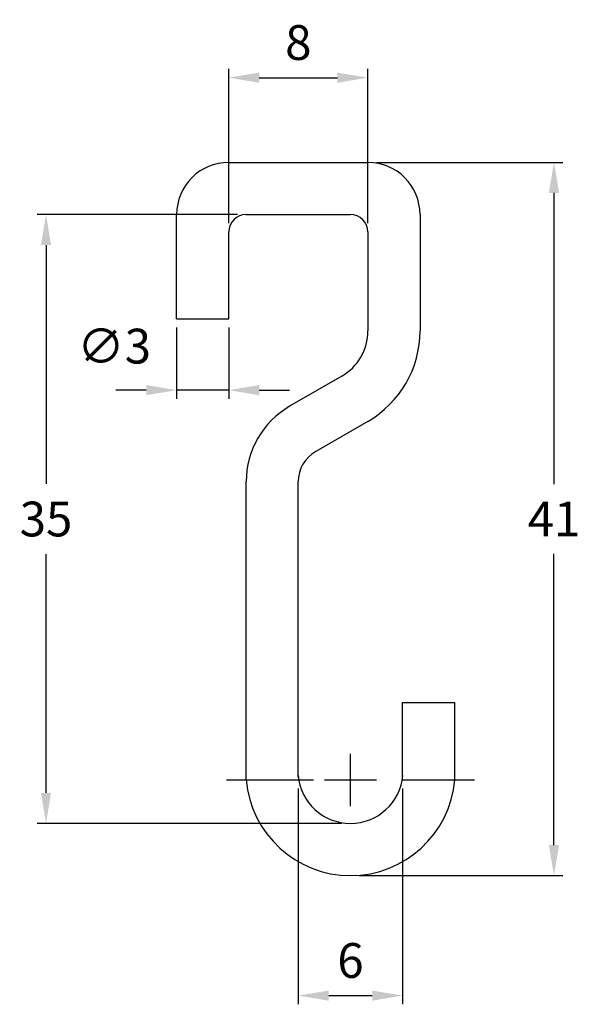
# Model space of a CAD drawing. Extents: x -1115.7 to -1083.5, y 4742.6 to 4799.2.
import ezdxf

# ---------------------------------------------------------------- set-up
doc = ezdxf.new("R2010")
doc.units = 0
doc.header["$LTSCALE"] = 10
doc.header["$MEASUREMENT"] = 0
doc.linetypes.add('DASHDOT', pattern=[1, 0.5, -0.25, 0, -0.25])
doc.layers.get('DEFPOINTS').update_dxf_attribs({"linetype": 'CONTINUOUS'})
for name, color, linetype in [('KESKIVIIVA', 13, 'DASHDOT'), ('LC-000', 6, 'CONTINUOUS'), ('MITOITUS', 13, 'CONTINUOUS'), ('MUOTOVIIVA', 1, 'CONTINUOUS')]:
    doc.layers.add(name, color=color, linetype=linetype)
doc.styles.add('LC-STANDARD', font='ARIAL.TTF')
doc.dimstyles.new('ARIAL', dxfattribs={"dimtxt": 3.5, "dimasz": 3.5, "dimexe": 2, "dimexo": 2, "dimgap": 2, "dimtad": 1, "dimtih": 1, "dimtoh": 1, "dimzin": 1, "dimtxsty": 'LC-STANDARD', "dimcen": 1, "dimclrt": 4, "dimazin": 3, "dimtfac": 1, "dimtofl": 0, "dimtmove": 0, "dimatfit": 3, "dimtolj": 1, "dimtzin": 1})

# ---------------------------------------------------------------- blocks, each defined once
blk = doc.blocks.new('*D1')
at = {"layer": 'DEFPOINTS', "color": 0, "linetype": 'BYBLOCK'}
for p in [(-1102.717, 4787.953), (-1114.229, 4752.953), (-1096.717, 4752.953)]:
    blk.add_point(p, dxfattribs=at)
at = {"layer": 'LC-000', "color": 0, "linetype": 'BYBLOCK'}
for p, q in [((-1103.217, 4787.953), (-1114.729, 4787.953)), ((-1114.229, 4786.203), (-1114.229, 4772.475)), ((-1114.229, 4754.703), (-1114.229, 4768.431)), ((-1097.217, 4752.953), (-1114.729, 4752.953))]:
    blk.add_line(p, q, dxfattribs=at)
for points in [[(-1114.52, 4786.203), (-1113.937, 4786.203), (-1114.229, 4787.953)], [(-1114.52, 4754.703), (-1113.937, 4754.703), (-1114.229, 4752.953)]]:
    blk.add_solid(points, dxfattribs=at)
at = {"layer": 'LC-000', "color": 5, "linetype": 'BYBLOCK', "insert": (-1114.229, 4770.453), "char_height": 2, "attachment_point": 5, "style": 'LC-STANDARD'}
blk.add_mtext('\\A1;35', dxfattribs=at)
blk = doc.blocks.new('*D0')
at = {"layer": 'DEFPOINTS', "color": 0, "linetype": 'BYBLOCK'}
for p in [(-1095.717, 4795.824), (-1103.717, 4786.953), (-1095.717, 4786.953)]:
    blk.add_point(p, dxfattribs=at)
at = {"layer": 'LC-000', "color": 0, "linetype": 'BYBLOCK'}
for p, q in [((-1103.717, 4787.453), (-1103.717, 4796.324)), ((-1095.717, 4787.453), (-1095.717, 4796.324)), ((-1101.967, 4795.824), (-1097.467, 4795.824))]:
    blk.add_line(p, q, dxfattribs=at)
for points in [[(-1101.967, 4796.115), (-1101.967, 4795.532), (-1103.717, 4795.824)], [(-1097.467, 4796.115), (-1097.467, 4795.532), (-1095.717, 4795.824)]]:
    blk.add_solid(points, dxfattribs=at)
at = {"layer": 'LC-000', "color": 5, "linetype": 'BYBLOCK', "insert": (-1099.717, 4797.845), "char_height": 2, "attachment_point": 5, "style": 'LC-STANDARD'}
blk.add_mtext('\\A1;8', dxfattribs=at)
blk = doc.blocks.new('*D3')
at = {"layer": 'DEFPOINTS', "color": 0, "linetype": 'BYBLOCK'}
for p in [(-1099.717, 4755.453), (-1093.717, 4755.453), (-1093.717, 4743.053)]:
    blk.add_point(p, dxfattribs=at)
at = {"layer": 'LC-000', "color": 0, "linetype": 'BYBLOCK'}
for p, q in [((-1099.717, 4754.953), (-1099.717, 4742.553)), ((-1093.717, 4754.953), (-1093.717, 4742.553)), ((-1097.967, 4743.053), (-1095.467, 4743.053))]:
    blk.add_line(p, q, dxfattribs=at)
for points in [[(-1097.967, 4743.345), (-1097.967, 4742.761), (-1099.717, 4743.053)], [(-1095.467, 4743.345), (-1095.467, 4742.761), (-1093.717, 4743.053)]]:
    blk.add_solid(points, dxfattribs=at)
at = {"layer": 'LC-000', "color": 5, "linetype": 'BYBLOCK', "insert": (-1096.717, 4745.074), "char_height": 2, "attachment_point": 5, "style": 'LC-STANDARD'}
blk.add_mtext('\\A1;6', dxfattribs=at)
blk = doc.blocks.new('*D2')
at = {"layer": 'DEFPOINTS', "color": 0, "linetype": 'BYBLOCK'}
for p in [(-1106.717, 4781.953), (-1103.717, 4781.953), (-1106.717, 4777.86)]:
    blk.add_point(p, dxfattribs=at)
at = {"layer": 'LC-000', "color": 0, "linetype": 'BYBLOCK'}
for p, q in [((-1106.717, 4781.453), (-1106.717, 4777.36)), ((-1103.717, 4781.453), (-1103.717, 4777.36)), ((-1108.467, 4777.86), (-1110.217, 4777.86)), ((-1103.717, 4777.86), (-1106.717, 4777.86)), ((-1101.967, 4777.86), (-1100.217, 4777.86))]:
    blk.add_line(p, q, dxfattribs=at)
for points in [[(-1108.467, 4778.151), (-1108.467, 4777.568), (-1106.717, 4777.86)], [(-1101.967, 4778.151), (-1101.967, 4777.568), (-1103.717, 4777.86)]]:
    blk.add_solid(points, dxfattribs=at)
at = {"layer": 'LC-000', "color": 5, "linetype": 'BYBLOCK', "insert": (-1110.311, 4780.392), "char_height": 2, "attachment_point": 5, "style": 'LC-STANDARD'}
blk.add_mtext('\\A1;∅3', dxfattribs=at)
blk = doc.blocks.new('*D4')
at = {"layer": 'DEFPOINTS', "color": 0, "linetype": 'BYBLOCK'}
for p in [(-1095.717, 4790.953), (-1096.717, 4749.953), (-1085.012, 4749.953)]:
    blk.add_point(p, dxfattribs=at)
at = {"layer": 'LC-000', "color": 0, "linetype": 'BYBLOCK'}
for p, q in [((-1095.217, 4790.953), (-1084.512, 4790.953)), ((-1085.012, 4789.203), (-1085.012, 4772.457)), ((-1085.012, 4751.703), (-1085.012, 4768.449)), ((-1096.217, 4749.953), (-1084.512, 4749.953))]:
    blk.add_line(p, q, dxfattribs=at)
for points in [[(-1085.304, 4789.203), (-1084.72, 4789.203), (-1085.012, 4790.953)], [(-1085.304, 4751.703), (-1084.72, 4751.703), (-1085.012, 4749.953)]]:
    blk.add_solid(points, dxfattribs=at)
at = {"layer": 'LC-000', "color": 5, "linetype": 'BYBLOCK', "insert": (-1085.012, 4770.453), "char_height": 2, "attachment_point": 5, "style": 'LC-STANDARD'}
blk.add_mtext('\\A1;41', dxfattribs=at)

msp = doc.modelspace()

# ---------------------------------------------------------------- linework, layer by layer
at = {"layer": 'KESKIVIIVA', "color": 13}
msp.add_line((-1103.853, 4755.453), (-1089.581, 4755.453), dxfattribs=at)
at = {"layer": 'MITOITUS'}
for p, q in [((-1096.717, 4753.953), (-1096.717, 4756.953)), ((-1098.217, 4755.453), (-1095.217, 4755.453))]:
    msp.add_line(p, q, dxfattribs=at)
at = {"layer": 'MUOTOVIIVA', "color": 1}
for p, q in [((-1103.717, 4790.953), (-1095.717, 4790.953)), ((-1106.717, 4781.953), (-1106.717, 4787.953)), ((-1102.717, 4787.953), (-1096.717, 4787.953)), ((-1092.717, 4787.953), (-1092.717, 4781.262)), ((-1103.717, 4781.953), (-1103.717, 4786.953)), ((-1095.717, 4786.953), (-1095.717, 4781.262)), ((-1106.717, 4781.953), (-1103.717, 4781.953)), ((-1097.217, 4778.664), (-1100.217, 4776.932)), ((-1095.717, 4776.066), (-1098.717, 4774.334)), ((-1102.717, 4755.453), (-1102.717, 4772.602)), ((-1099.717, 4755.606), (-1099.717, 4772.602)), ((-1093.717, 4755.606), (-1093.717, 4759.903)), ((-1093.717, 4759.903), (-1090.717, 4759.903)), ((-1090.717, 4755.453), (-1090.717, 4759.903))]:
    msp.add_line(p, q, dxfattribs=at)
for centre, radius, start, end in [((-1103.717, 4787.953), 3, 90, 180), ((-1095.717, 4787.953), 3, 0, 90), ((-1102.717, 4786.953), 1, 90, 180), ((-1096.717, 4786.953), 1, 0, 90), ((-1098.717, 4781.262), 3, 300, 0), ((-1098.717, 4781.262), 6, 300, 0), ((-1097.717, 4772.602), 5, 120, 180), ((-1097.717, 4772.602), 2, 120, 180), ((-1096.717, 4755.976), 6.023, 184.9843, 355.0157), ((-1096.717, 4755.976), 3.023, 184.9843, 355.0157)]:
    msp.add_arc(centre, radius, start, end, dxfattribs=at)

# ---------------------------------------------------------------- dimensions: what is measured, and where the dimension line sits
at = {"layer": 'MITOITUS'}
for base, p1, p2, picture, middle in [((-1095.717, 4795.824), (-1103.717, 4786.953), (-1095.717, 4786.953), '*D0', (-1099.717, 4797.845)), ((-1093.717, 4743.053), (-1099.717, 4755.453), (-1093.717, 4755.453), '*D3', (-1096.717, 4745.074))]:
    dim = msp.add_linear_dim(base=base, p1=p1, p2=p2, dimstyle='ARIAL', override={"dimscale": 0.5, "dimtxt": 4, "dimexe": 1, "dimexo": 1, "dimdec": 0, "dimzin": 0, "dimcen": 3, "dimclrt": 5}, dxfattribs=at)
    dim.commit()
    dim.dimension.update_dxf_attribs({"geometry": picture, "text_midpoint": middle})
for base, p1, p2, picture, middle in [((-1085.012, 4749.953), (-1095.717, 4790.953), (-1096.717, 4749.953), '*D4', (-1085.012, 4770.453)), ((-1114.229, 4752.953), (-1102.717, 4787.953), (-1096.717, 4752.953), '*D1', (-1114.229, 4770.453))]:
    dim = msp.add_linear_dim(base=base, p1=p1, p2=p2, angle=90, dimstyle='ARIAL', override={"dimscale": 0.5, "dimtxt": 4, "dimexe": 1, "dimexo": 1, "dimdec": 0, "dimzin": 0, "dimcen": 3, "dimclrt": 5}, dxfattribs=at)
    dim.commit()
    dim.dimension.update_dxf_attribs({"geometry": picture, "text_midpoint": middle})
dim = msp.add_linear_dim(base=(-1106.717, 4777.86), p1=(-1103.717, 4781.953), p2=(-1106.717, 4781.953), text='%%C3', dimstyle='ARIAL', override={"dimscale": 0.5, "dimtxt": 4, "dimexe": 1, "dimexo": 1, "dimdec": 0, "dimzin": 0, "dimcen": 3, "dimclrt": 5}, dxfattribs=at)
dim.commit()
dim.dimension.update_dxf_attribs({"geometry": '*D2', "text_midpoint": (-1110.311, 4780.392), "dimtype": 128})

doc.saveas('drawing.dxf')
